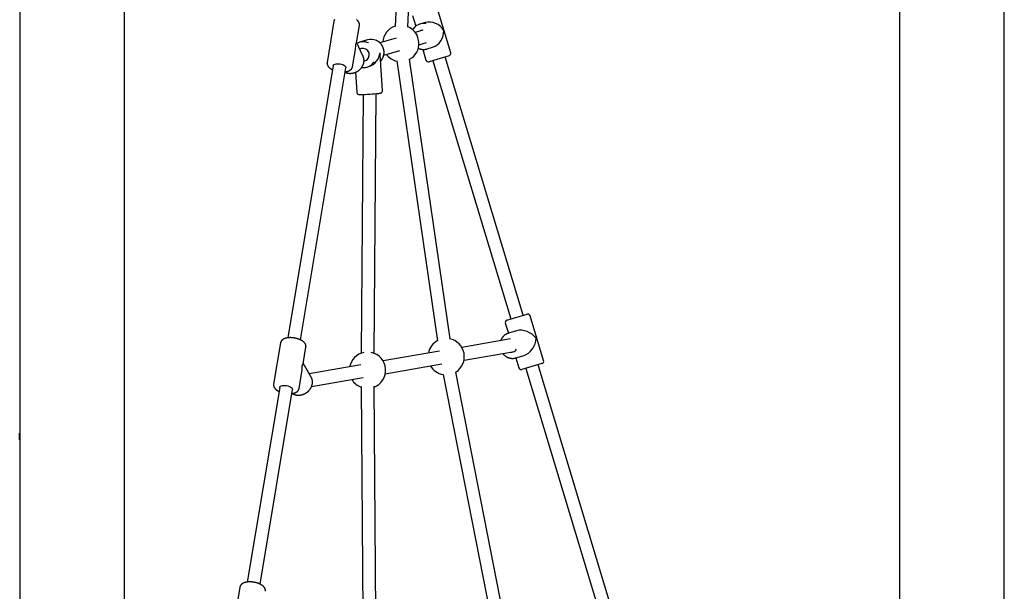
# Model space of a CAD drawing. Extents: x -4817 to 15777, y -2840 to 3504.
# Drawn here: x 8410 to 9630, y -986 to -277 of the extents above; entities that cross this region are included whole.
import ezdxf

# ---------------------------------------------------------------- set-up
doc = ezdxf.new("R2010")
doc.units = 0

msp = doc.modelspace()

# ---------------------------------------------------------------- linework, layer by layer
at = {"color": 7, "linetype": 'Continuous'}
for p, q in [((9629.7, -1687), (9629.7, 1690.2)), ((8409.7, 1168.2), (8409.7, -1708.6)), ((8890.8, -286.3), (8914.7, 251.1)), ((8894, 146.9), (8874.8, -285.6)), ((8539.7, -1890.1), (8539.7, -251)), ((9499.7, -251), (9499.7, -1969)), ((8943.8, -318), (8927, -262.5)), ((8799, -278.8), (8790.5, -330.1)), ((8896.4, -271.8), (8900.4, -285.2)), ((8827, -305.6), (8830.6, -284.1)), ((8909.3, -289.9), (8899.7, -292.8)), ((8912, -280.6), (8905.4, -282.6)), ((8835.1, -322.5), (8827.1, -304.9)), ((8840.7, -302.1), (8830.9, -305.1)), ((8876, -299.9), (8856.1, -305.9)), ((8822.1, -335.3), (8825.7, -313.8)), ((8832.7, -312.9), (8831, -313.4)), ((8860.7, -321.2), (8880.6, -315.2)), ((8904.3, -308.1), (8913.9, -305.2)), ((8909.1, -313.8), (8913.1, -327.3)), ((8914.7, -313.2), (8921.3, -311.3)), ((8836.2, -328.5), (8837.3, -328.2)), ((8859.1, -364.9), (8856.5, -320.8)), ((8876.9, -328.2), (8927.2, -675.2)), ((8943, -672.9), (8892.8, -325.9)), ((8926.5, -326.4), (8916.9, -329.3)), ((8921.7, -327.9), (9018.2, -648.1)), ((8941.8, -321.8), (8926.5, -326.4)), ((9033.6, -643.5), (8937, -323.2)), ((8798, -334), (8742, -671.5)), ((8757.7, -674.1), (8813.8, -336.6)), ((8840.1, -335.7), (8842.4, -335.1)), ((8825.7, -342.3), (8827.2, -366.8)), ((8835.2, -369.7), (8832.8, -690.6)), ((8848.8, -690.7), (8851.2, -368.8)), ((9021.7, -647.1), (9038.3, -642.1)), ((9058.8, -699.6), (9042.1, -644.1)), ((9011.4, -653.3), (9015.2, -665.8)), ((9013.4, -649.6), (9021.7, -647.1)), ((9025.3, -662.7), (9015.3, -665.7)), ((9015.3, -665.7), (9016.2, -665.5)), ((8732.8, -677.8), (8724.3, -729)), ((8760.9, -703.9), (8764.4, -683.1)), ((9017.9, -672.9), (8957.5, -683.4)), ((8929.9, -688.1), (8860, -700.2)), ((8960.2, -699.1), (9022.9, -688.3)), ((9024.6, -696.4), (9034.6, -693.4)), ((8770.8, -720.2), (8761.1, -703.1)), ((8832.4, -705), (8768.5, -716)), ((8862.7, -716), (8932.6, -703.9)), ((9024.4, -696.4), (9028.2, -708.9)), ((9056.8, -703.4), (9040.2, -708.4)), ((9154.3, -1043.9), (9052, -704.8)), ((8755.9, -734.3), (8759.3, -713.5)), ((8934.3, -716.9), (8999.4, -1048.2)), ((9015.1, -1045.1), (8950, -713.9)), ((9040.2, -708.4), (9031.9, -710.9)), ((9036.7, -709.4), (9139, -1048.5)), ((8771.4, -731.8), (8835.1, -720.8)), ((8832.8, -731.7), (8835.1, -1026.3)), ((8851.1, -1026.1), (8848.8, -731.6)), ((8731.8, -733), (8691.7, -974.3)), ((8707.5, -976.9), (8747.5, -735.6)), ((8409.7, -789.8), (8409.6, -789.9)), ((8409.6, -797.9), (8409.7, -797.9)), ((8682.6, -980.6), (8674.1, -1031.8))]:
    msp.add_line(p, q, dxfattribs=at)
for points in [[(8799.7, -277), (8799.6, -277.1), (8799.5, -277.3), (8799.5, -277.4), (8799.4, -277.5), (8799.4, -277.6), (8799.3, -277.8), (8799.3, -277.9), (8799.2, -278), (8799.2, -278.1), (8799.2, -278.2), (8799.1, -278.3), (8799.1, -278.4), (8799.1, -278.5), (8799.1, -278.6), (8799.1, -278.8), (8799.1, -278.9)], [(8830.6, -284.2), (8830.6, -284.1), (8830.6, -284), (8830.6, -283.9), (8830.6, -283.8), (8830.6, -283.8), (8830.7, -283.7), (8830.7, -283.6), (8830.7, -283.5), (8830.7, -283.4), (8830.7, -283.3), (8830.7, -283.1), (8830.7, -283), (8830.7, -282.9), (8830.7, -282.8), (8830.6, -282.6), (8830.6, -282.5), (8830.6, -282.3), (8830.6, -282.2), (8830.6, -282), (8830.5, -281.9), (8830.5, -281.7), (8830.4, -281.6), (8830.4, -281.4), (8830.3, -281.2), (8830.3, -281.1), (8830.2, -280.9), (8830.2, -280.8), (8830.1, -280.6), (8830, -280.5), (8829.9, -280.3), (8829.9, -280.2), (8829.8, -280), (8829.7, -279.9), (8829.6, -279.7), (8829.5, -279.6), (8829.4, -279.4), (8829.3, -279.3), (8829.2, -279.1), (8829.1, -279), (8829, -278.8), (8828.8, -278.7), (8828.7, -278.5), (8828.6, -278.4), (8828.4, -278.2), (8828.3, -278.1), (8828.1, -278), (8828, -277.8), (8827.8, -277.7), (8827.7, -277.5), (8827.5, -277.4), (8827.3, -277.3), (8827.2, -277.1), (8827, -277)], [(8898.4, -287.1), (8898.3, -287.2), (8898.2, -287.3), (8898.1, -287.5), (8898, -287.6), (8897.9, -287.7), (8897.7, -287.9), (8897.6, -288), (8897.5, -288.2), (8897.4, -288.3), (8897.3, -288.5), (8897.2, -288.6), (8897.1, -288.8), (8896.9, -289), (8896.8, -289.2), (8896.7, -289.3), (8896.6, -289.5)], [(8858.6, -326.3), (8858.7, -326.1), (8858.8, -325.8), (8859, -325.6), (8859.1, -325.4), (8859.2, -325.1), (8859.4, -324.9), (8859.5, -324.7), (8859.6, -324.4), (8859.7, -324.2), (8859.8, -323.9), (8859.9, -323.7), (8860.1, -323.4), (8860.1, -323.2), (8860.2, -322.9), (8860.3, -322.7), (8860.4, -322.4), (8860.5, -322.1), (8860.6, -321.9), (8860.6, -321.6), (8860.7, -321.3), (8860.8, -321), (8860.8, -320.8), (8860.9, -320.5), (8860.9, -320.2), (8861, -319.9), (8861, -319.7), (8861, -319.4), (8861.1, -319.1), (8861.1, -318.8), (8861.1, -318.5), (8861.1, -318.3), (8861.1, -318), (8861.1, -317.7), (8861.1, -317.4), (8861.1, -317.1), (8861.1, -316.9), (8861.1, -316.6), (8861.1, -316.3), (8861.1, -316), (8861, -315.7), (8861, -315.5), (8861, -315.2), (8860.9, -314.9), (8860.9, -314.6), (8860.8, -314.4), (8860.8, -314.1), (8860.7, -313.8), (8860.6, -313.5), (8860.6, -313.3), (8860.5, -313), (8860.4, -312.7), (8860.3, -312.4), (8860.2, -312.2), (8860.1, -311.9), (8860, -311.7), (8859.9, -311.4), (8859.8, -311.1), (8859.7, -310.9), (8859.6, -310.6), (8859.5, -310.4), (8859.3, -310.1), (8859.2, -309.9), (8859.1, -309.6), (8858.9, -309.4), (8858.8, -309.1), (8858.6, -308.9), (8858.5, -308.7), (8858.3, -308.4), (8858.2, -308.2), (8858, -308), (8857.8, -307.7), (8857.6, -307.5), (8857.5, -307.3), (8857.3, -307.1), (8857.1, -306.9), (8856.9, -306.7), (8856.7, -306.5), (8856.5, -306.3), (8856.3, -306.1), (8856.1, -305.9), (8855.9, -305.7), (8855.7, -305.5), (8855.5, -305.3), (8855.3, -305.1), (8855.1, -305), (8854.9, -304.8), (8854.7, -304.6), (8854.5, -304.5), (8854.3, -304.3), (8854.1, -304.2), (8853.9, -304.1), (8853.7, -303.9), (8853.5, -303.8), (8853.3, -303.7), (8853.1, -303.6), (8853, -303.5), (8852.8, -303.4), (8852.6, -303.3), (8852.4, -303.2), (8852.3, -303.2), (8852.1, -303.1), (8852, -303), (8851.8, -303), (8851.7, -302.9)], [(8903.4, -312.3), (8903.5, -312.4), (8903.6, -312.4), (8903.7, -312.5), (8903.9, -312.5), (8904, -312.6), (8904.1, -312.7), (8904.2, -312.7), (8904.4, -312.8), (8904.5, -312.9), (8904.7, -312.9), (8904.9, -313), (8905.1, -313), (8905.3, -313.1), (8905.5, -313.2), (8905.7, -313.2), (8905.9, -313.3), (8906.2, -313.4), (8906.4, -313.4), (8906.6, -313.5), (8906.9, -313.5), (8907.2, -313.6), (8907.4, -313.6), (8907.7, -313.7), (8908, -313.7), (8908.3, -313.8), (8908.5, -313.8), (8908.8, -313.8), (8909.1, -313.9), (8909.4, -313.9), (8909.6, -313.9), (8909.9, -313.9), (8910.2, -313.9), (8910.5, -313.9), (8910.7, -313.9), (8911, -313.9), (8911.3, -313.9), (8911.5, -313.9), (8911.8, -313.8), (8912, -313.8), (8912.2, -313.8), (8912.5, -313.7), (8912.7, -313.7), (8912.9, -313.7), (8913.1, -313.6), (8913.3, -313.6), (8913.4, -313.6), (8913.6, -313.5), (8913.7, -313.5), (8913.9, -313.5), (8914, -313.4), (8914.1, -313.4), (8914.2, -313.4), (8914.3, -313.3), (8914.5, -313.3), (8914.6, -313.3), (8914.7, -313.2)], [(8812.8, -342.3), (8812.9, -342.3), (8813, -342.4), (8813.1, -342.4), (8813.2, -342.5), (8813.3, -342.5), (8813.5, -342.6), (8813.6, -342.6), (8813.7, -342.7), (8813.9, -342.7), (8814, -342.8), (8814.2, -342.8), (8814.3, -342.9), (8814.5, -342.9), (8814.7, -343), (8814.9, -343), (8815.2, -343.1), (8815.4, -343.1), (8815.6, -343.2), (8815.9, -343.2), (8816.1, -343.3), (8816.4, -343.3), (8816.6, -343.4), (8816.9, -343.4), (8817.2, -343.5), (8817.4, -343.5), (8817.7, -343.5), (8818, -343.5), (8818.3, -343.6), (8818.5, -343.6), (8818.8, -343.6), (8819.1, -343.6), (8819.3, -343.6), (8819.6, -343.6), (8819.9, -343.6), (8820.2, -343.5), (8820.5, -343.5), (8820.7, -343.5), (8821, -343.5), (8821.3, -343.4), (8821.6, -343.4), (8821.8, -343.4), (8822.1, -343.3), (8822.4, -343.3), (8822.7, -343.2), (8822.9, -343.1), (8823.2, -343.1), (8823.5, -343), (8823.8, -342.9), (8824, -342.9), (8824.3, -342.8), (8824.6, -342.7), (8824.8, -342.6), (8825.1, -342.5), (8825.4, -342.4), (8825.6, -342.3), (8825.9, -342.2), (8826.1, -342.1), (8826.4, -342), (8826.7, -341.9), (8826.9, -341.7), (8827.2, -341.6), (8827.4, -341.5), (8827.7, -341.3), (8827.9, -341.2), (8828.2, -341.1), (8828.4, -340.9), (8828.6, -340.8), (8828.9, -340.6), (8829.1, -340.5), (8829.3, -340.3), (8829.6, -340.1), (8829.8, -340), (8830, -339.8), (8830.2, -339.6), (8830.5, -339.4), (8830.7, -339.3), (8830.9, -339.1), (8831.1, -338.9), (8831.3, -338.7), (8831.5, -338.5), (8831.7, -338.3), (8831.9, -338.1), (8832.1, -337.9), (8832.3, -337.7), (8832.5, -337.5), (8832.6, -337.3), (8832.8, -337.1), (8833, -336.9), (8833.2, -336.6), (8833.3, -336.4), (8833.5, -336.2), (8833.7, -336), (8833.8, -335.7), (8834, -335.5), (8834.1, -335.3), (8834.2, -335), (8834.4, -334.8), (8834.5, -334.6), (8834.6, -334.3), (8834.8, -334.1), (8834.9, -333.8), (8835, -333.6), (8835.1, -333.3), (8835.2, -333.1), (8835.3, -332.9), (8835.4, -332.6), (8835.5, -332.4), (8835.6, -332.1), (8835.7, -331.8), (8835.7, -331.6), (8835.8, -331.3), (8835.9, -331.1), (8835.9, -330.8), (8836, -330.6), (8836, -330.3), (8836.1, -330.1), (8836.1, -329.8), (8836.2, -329.5), (8836.2, -329.3), (8836.2, -329), (8836.2, -328.8), (8836.3, -328.5), (8836.3, -328.2), (8836.3, -328), (8836.3, -327.7), (8836.3, -327.5), (8836.3, -327.2), (8836.3, -327), (8836.2, -326.7), (8836.2, -326.5), (8836.2, -326.2), (8836.2, -326), (8836.1, -325.7), (8836.1, -325.5), (8836, -325.2), (8836, -325), (8835.9, -324.8), (8835.9, -324.6), (8835.8, -324.4), (8835.8, -324.2), (8835.7, -324), (8835.7, -323.8), (8835.6, -323.6), (8835.6, -323.5), (8835.5, -323.3), (8835.4, -323.1), (8835.4, -323), (8835.3, -322.8), (8835.2, -322.7), (8835.2, -322.5), (8835.1, -322.4), (8835, -322.3)], [(8857, -328.3), (8858.2, -326.8), (8858.5, -326.3)], [(8790.6, -330.1), (8790.5, -330.2), (8790.5, -330.3), (8790.5, -330.4), (8790.5, -330.6), (8790.5, -330.7), (8790.5, -330.8), (8790.4, -330.9), (8790.4, -331), (8790.4, -331.2), (8790.4, -331.3), (8790.5, -331.4), (8790.5, -331.6), (8790.5, -331.7), (8790.5, -331.8), (8790.5, -332), (8790.6, -332.1), (8790.6, -332.3), (8790.6, -332.4), (8790.7, -332.6), (8790.7, -332.8), (8790.8, -332.9), (8790.8, -333.1), (8790.9, -333.2), (8791, -333.4), (8791, -333.5), (8791.1, -333.7), (8791.2, -333.8), (8791.3, -334), (8791.3, -334.1), (8791.4, -334.3), (8791.5, -334.4), (8791.6, -334.6), (8791.7, -334.7), (8791.8, -334.9), (8791.9, -335), (8792, -335.2), (8792.2, -335.3), (8792.3, -335.5), (8792.4, -335.6), (8792.6, -335.8), (8792.7, -335.9), (8792.8, -336.1), (8793, -336.2), (8793.1, -336.3), (8793.3, -336.5), (8793.4, -336.6), (8793.6, -336.8), (8793.8, -336.9), (8793.9, -337), (8794.1, -337.2), (8794.3, -337.3), (8794.5, -337.4), (8794.7, -337.5), (8794.8, -337.7), (8795, -337.8), (8795.2, -337.9), (8795.3, -338), (8795.5, -338.1), (8795.7, -338.2), (8795.8, -338.3), (8795.9, -338.4), (8796.1, -338.5), (8796.2, -338.5), (8796.3, -338.6), (8796.5, -338.7), (8796.6, -338.7), (8796.7, -338.8), (8796.8, -338.8), (8796.9, -338.9), (8797, -338.9), (8797.1, -338.9), (8797.2, -339)], [(8798, -334), (8798.1, -333.7), (8798.5, -333), (8799.3, -332.4), (8800.4, -332), (8801.8, -331.7), (8803.3, -331.6), (8805, -331.6), (8806.7, -331.9), (8808.4, -332.3), (8809.9, -332.8), (8811.3, -333.4), (8812.4, -334.2), (8813.2, -335), (8813.7, -335.8), (8813.8, -336.6), (8813.8, -336.6)], [(8812.9, -341.6), (8813.1, -341.6), (8813.3, -341.5), (8813.5, -341.5), (8813.7, -341.5), (8813.9, -341.5), (8814.1, -341.4), (8814.3, -341.4), (8814.5, -341.4), (8814.7, -341.3), (8814.9, -341.3), (8815.1, -341.2), (8815.3, -341.2), (8815.5, -341.1), (8815.7, -341.1), (8815.9, -341), (8816.1, -340.9), (8816.3, -340.9), (8816.6, -340.8), (8816.8, -340.7), (8817, -340.7), (8817.2, -340.6), (8817.4, -340.5), (8817.6, -340.4), (8817.8, -340.3), (8818, -340.2), (8818.1, -340.1), (8818.3, -340), (8818.5, -339.9), (8818.7, -339.8), (8818.9, -339.7), (8819, -339.6), (8819.2, -339.5), (8819.3, -339.4), (8819.5, -339.3), (8819.6, -339.2), (8819.8, -339.1), (8819.9, -339), (8820.1, -338.9), (8820.2, -338.7), (8820.3, -338.6), (8820.4, -338.5), (8820.6, -338.4), (8820.7, -338.2), (8820.8, -338.1), (8820.9, -338), (8821, -337.8), (8821.1, -337.7), (8821.2, -337.6), (8821.3, -337.4), (8821.4, -337.3), (8821.4, -337.2), (8821.5, -337), (8821.6, -336.9), (8821.6, -336.8), (8821.7, -336.6), (8821.8, -336.5), (8821.8, -336.3), (8821.9, -336.2), (8821.9, -336.1), (8821.9, -335.9), (8822, -335.8), (8822, -335.6), (8822, -335.5), (8822.1, -335.3)], [(8833.4, -336.2), (8833.6, -336.3), (8833.7, -336.3), (8833.8, -336.3), (8834, -336.3), (8834.1, -336.3), (8834.2, -336.4), (8834.4, -336.4), (8834.5, -336.4), (8834.6, -336.4), (8834.7, -336.4), (8834.9, -336.4), (8835, -336.4), (8835.1, -336.4), (8835.2, -336.4), (8835.4, -336.4), (8835.5, -336.4), (8835.6, -336.4), (8835.7, -336.4), (8835.8, -336.4), (8835.9, -336.4), (8836, -336.4), (8836.2, -336.4), (8836.3, -336.4), (8836.4, -336.4)], [(8854.9, -368.4), (8855, -368.4), (8855.1, -368.4), (8855.2, -368.4), (8855.3, -368.3), (8855.3, -368.3), (8855.4, -368.3), (8855.5, -368.3), (8855.6, -368.3), (8855.6, -368.3), (8855.7, -368.3), (8855.8, -368.3), (8855.9, -368.3), (8855.9, -368.2), (8856, -368.2), (8856.1, -368.2), (8856.1, -368.2), (8856.2, -368.2), (8856.3, -368.2), (8856.3, -368.2), (8856.4, -368.1), (8856.5, -368.1), (8856.5, -368.1), (8856.6, -368.1), (8856.7, -368.1), (8856.7, -368.1), (8856.8, -368), (8856.8, -368), (8856.9, -368), (8856.9, -368), (8857, -368), (8857.1, -368), (8857.1, -367.9), (8857.2, -367.9), (8857.2, -367.9), (8857.3, -367.9), (8857.3, -367.8), (8857.4, -367.8), (8857.5, -367.8), (8857.5, -367.7), (8857.6, -367.7), (8857.7, -367.7), (8857.7, -367.6), (8857.8, -367.6), (8857.8, -367.5), (8857.9, -367.5), (8858, -367.4), (8858, -367.4), (8858.1, -367.3), (8858.2, -367.3), (8858.2, -367.2), (8858.3, -367.1), (8858.4, -367.1), (8858.4, -367), (8858.5, -366.9), (8858.5, -366.8), (8858.6, -366.8), (8858.7, -366.7), (8858.7, -366.6), (8858.8, -366.5), (8858.8, -366.4), (8858.8, -366.3), (8858.9, -366.2), (8858.9, -366.1), (8859, -366.1), (8859, -366), (8859, -365.9), (8859, -365.8), (8859.1, -365.7), (8859.1, -365.6), (8859.1, -365.5), (8859.1, -365.5), (8859.1, -365.4), (8859.1, -365.3), (8859.1, -365.3), (8859.1, -365.2), (8859.1, -365.1), (8859.1, -365.1), (8859.1, -365), (8859.1, -364.9), (8859.1, -364.9)], [(8827.2, -366.8), (8827.2, -366.8), (8827.2, -366.9), (8827.2, -367), (8827.2, -367.1), (8827.2, -367.1), (8827.2, -367.2), (8827.2, -367.3), (8827.3, -367.4), (8827.3, -367.5), (8827.3, -367.5), (8827.3, -367.6), (8827.4, -367.7), (8827.4, -367.8), (8827.4, -367.9), (8827.5, -368), (8827.5, -368), (8827.6, -368.1), (8827.6, -368.2), (8827.7, -368.3), (8827.7, -368.4), (8827.8, -368.4), (8827.9, -368.5), (8827.9, -368.6), (8828, -368.6), (8828, -368.7), (8828.1, -368.8), (8828.2, -368.8), (8828.2, -368.9), (8828.3, -368.9), (8828.3, -369), (8828.4, -369), (8828.5, -369.1), (8828.5, -369.1), (8828.6, -369.2), (8828.7, -369.2), (8828.7, -369.2), (8828.8, -369.3), (8828.9, -369.3), (8828.9, -369.3), (8829, -369.4), (8829, -369.4), (8829.1, -369.4), (8829.1, -369.4), (8829.2, -369.4), (8829.3, -369.5), (8829.3, -369.5), (8829.4, -369.5), (8829.4, -369.5), (8829.5, -369.5), (8829.5, -369.5), (8829.6, -369.6), (8829.6, -369.6), (8829.7, -369.6), (8829.7, -369.6), (8829.8, -369.6), (8829.8, -369.6), (8829.9, -369.6), (8829.9, -369.6), (8830, -369.6), (8830, -369.6), (8830.1, -369.7), (8830.1, -369.7), (8830.2, -369.7), (8830.3, -369.7), (8830.3, -369.7), (8830.4, -369.7), (8830.5, -369.7), (8830.5, -369.7), (8830.6, -369.7), (8830.7, -369.7), (8830.8, -369.7), (8830.8, -369.7), (8830.9, -369.7), (8831, -369.7), (8831, -369.7), (8831.1, -369.7), (8831.2, -369.7), (8831.2, -369.7), (8831.3, -369.7), (8831.4, -369.7), (8831.4, -369.7), (8831.5, -369.7), (8831.6, -369.7), (8831.6, -369.7), (8831.7, -369.7), (8831.8, -369.7), (8831.8, -369.7), (8831.9, -369.7)], [(9016.3, -665.5), (9016, -665.6), (9015.8, -665.6), (9015.6, -665.7), (9015.4, -665.7), (9015.2, -665.8), (9015, -665.9), (9014.7, -665.9), (9014.5, -666), (9014.3, -666.1), (9014.1, -666.2), (9013.9, -666.3), (9013.6, -666.4), (9013.4, -666.5), (9013.2, -666.6), (9013, -666.7), (9012.7, -666.8), (9012.5, -666.9), (9012.3, -667.1), (9012.1, -667.2), (9011.8, -667.3), (9011.6, -667.5), (9011.4, -667.6), (9011.2, -667.8), (9010.9, -667.9), (9010.7, -668.1), (9010.5, -668.2), (9010.3, -668.4), (9010.1, -668.6), (9009.9, -668.8), (9009.7, -668.9), (9009.5, -669.1), (9009.3, -669.3), (9009.1, -669.5), (9008.9, -669.7), (9008.7, -669.9), (9008.6, -670.1), (9008.4, -670.3), (9008.2, -670.5), (9008, -670.7), (9007.9, -670.9), (9007.7, -671.2), (9007.6, -671.4), (9007.4, -671.6), (9007.3, -671.8), (9007.1, -672), (9007, -672.2), (9006.8, -672.5), (9006.7, -672.7), (9006.6, -672.9), (9006.5, -673.1), (9006.4, -673.2), (9006.3, -673.4), (9006.2, -673.6), (9006.1, -673.8), (9006.1, -673.9), (9006, -674.1), (9005.9, -674.2), (9005.9, -674.3), (9005.8, -674.5), (9005.8, -674.6), (9005.8, -674.7), (9005.7, -674.8), (9005.7, -674.9), (9005.6, -675.1)], [(8764.3, -683.1), (8764.4, -683), (8764.4, -682.8), (8764.4, -682.7), (8764.4, -682.6), (8764.4, -682.5), (8764.4, -682.4), (8764.5, -682.2), (8764.5, -682.1), (8764.5, -682), (8764.5, -681.9), (8764.4, -681.7), (8764.4, -681.6), (8764.4, -681.4), (8764.4, -681.3), (8764.4, -681.2), (8764.3, -681), (8764.3, -680.9), (8764.3, -680.7), (8764.2, -680.5), (8764.2, -680.4), (8764.1, -680.2), (8764.1, -680.1), (8764, -679.9), (8764, -679.8), (8763.9, -679.6), (8763.8, -679.5), (8763.7, -679.3), (8763.7, -679.2), (8763.6, -679), (8763.5, -678.9), (8763.4, -678.7), (8763.3, -678.6), (8763.2, -678.4), (8763.1, -678.3), (8763, -678.1), (8762.9, -678), (8762.7, -677.8), (8762.6, -677.7), (8762.5, -677.5), (8762.4, -677.4), (8762.2, -677.2), (8762.1, -677.1), (8761.9, -676.9), (8761.8, -676.8), (8761.6, -676.7), (8761.5, -676.5), (8761.3, -676.4), (8761.1, -676.2), (8761, -676.1), (8760.8, -676), (8760.6, -675.8), (8760.4, -675.7), (8760.2, -675.6), (8760.1, -675.4), (8759.9, -675.3), (8759.7, -675.2), (8759.5, -675.1), (8759.2, -674.9), (8759, -674.8), (8758.8, -674.7), (8758.6, -674.6), (8758.4, -674.5), (8758.2, -674.3), (8757.9, -674.2), (8757.7, -674.1), (8757.5, -674), (8757.2, -673.9), (8757, -673.8), (8756.8, -673.7), (8756.5, -673.6), (8756.3, -673.5), (8756, -673.4), (8755.8, -673.3), (8755.5, -673.2), (8755.3, -673.1), (8755, -673), (8754.8, -672.9), (8754.5, -672.8), (8754.3, -672.8), (8754, -672.7), (8753.7, -672.6), (8753.5, -672.5), (8753.2, -672.5), (8752.9, -672.4), (8752.7, -672.3), (8752.4, -672.3), (8752.1, -672.2), (8751.9, -672.1), (8751.6, -672.1), (8751.3, -672), (8751.1, -672), (8750.8, -671.9), (8750.5, -671.8), (8750.2, -671.8), (8750, -671.8), (8749.7, -671.7), (8749.4, -671.7), (8749.1, -671.6), (8748.9, -671.6), (8748.6, -671.6), (8748.3, -671.5), (8748, -671.5), (8747.8, -671.5), (8747.5, -671.4), (8747.2, -671.4), (8747, -671.4), (8746.7, -671.4), (8746.4, -671.4), (8746.1, -671.4), (8745.9, -671.4), (8745.6, -671.3), (8745.3, -671.3), (8745.1, -671.3), (8744.8, -671.3), (8744.5, -671.3), (8744.3, -671.3), (8744, -671.4), (8743.7, -671.4), (8743.5, -671.4), (8743.2, -671.4), (8743, -671.4), (8742.7, -671.4), (8742.4, -671.5), (8742.2, -671.5), (8741.9, -671.5), (8741.7, -671.6), (8741.4, -671.6), (8741.2, -671.6), (8740.9, -671.7), (8740.7, -671.7), (8740.4, -671.8), (8740.2, -671.8), (8740, -671.9), (8739.7, -671.9), (8739.5, -672), (8739.3, -672), (8739, -672.1), (8738.8, -672.2), (8738.6, -672.2), (8738.4, -672.3), (8738.1, -672.4), (8737.9, -672.5), (8737.7, -672.5), (8737.5, -672.6), (8737.3, -672.7), (8737.1, -672.8), (8736.9, -672.9), (8736.7, -673), (8736.5, -673.1), (8736.3, -673.2), (8736.2, -673.3), (8736, -673.4), (8735.8, -673.5), (8735.7, -673.6), (8735.5, -673.7), (8735.3, -673.9), (8735.2, -674), (8735, -674.1), (8734.9, -674.2), (8734.8, -674.3), (8734.6, -674.5), (8734.5, -674.6), (8734.4, -674.7), (8734.3, -674.8), (8734.2, -675), (8734.1, -675.1), (8733.9, -675.2), (8733.8, -675.4), (8733.8, -675.5), (8733.7, -675.6), (8733.6, -675.8), (8733.5, -675.9), (8733.4, -676.1), (8733.3, -676.2), (8733.3, -676.4), (8733.2, -676.5), (8733.1, -676.7), (8733.1, -676.8), (8733, -677), (8733, -677.2), (8732.9, -677.3), (8732.9, -677.5), (8732.9, -677.6), (8732.8, -677.8)], [(9008.2, -690.9), (9008.3, -691), (9008.4, -691.1), (9008.5, -691.3), (9008.6, -691.4), (9008.7, -691.5), (9008.8, -691.7), (9008.9, -691.8), (9009.1, -692), (9009.2, -692.1), (9009.3, -692.3), (9009.5, -692.4), (9009.7, -692.6), (9009.8, -692.7), (9010, -692.9), (9010.2, -693), (9010.4, -693.2), (9010.6, -693.4), (9010.8, -693.5), (9011, -693.7), (9011.2, -693.9), (9011.4, -694), (9011.6, -694.2), (9011.8, -694.3), (9012.1, -694.5), (9012.3, -694.6), (9012.5, -694.8), (9012.8, -694.9), (9013, -695.1), (9013.3, -695.2), (9013.5, -695.3), (9013.8, -695.4), (9014, -695.6), (9014.3, -695.7), (9014.5, -695.8), (9014.8, -695.9), (9015, -696), (9015.3, -696.1), (9015.5, -696.2), (9015.8, -696.3), (9016, -696.4), (9016.3, -696.4), (9016.6, -696.5), (9016.8, -696.6), (9017.1, -696.6), (9017.4, -696.7), (9017.6, -696.7), (9017.9, -696.8), (9018.2, -696.8), (9018.4, -696.9), (9018.7, -696.9), (9019, -696.9), (9019.2, -697), (9019.5, -697), (9019.8, -697), (9020.1, -697), (9020.3, -697), (9020.6, -697), (9020.9, -697), (9021.1, -697), (9021.4, -697), (9021.7, -696.9), (9021.9, -696.9), (9022.2, -696.9), (9022.5, -696.8), (9022.7, -696.8), (9023, -696.7), (9023.3, -696.7), (9023.5, -696.6), (9023.8, -696.6), (9024, -696.5), (9024.3, -696.4), (9024.6, -696.4)], [(8724.3, -729.1), (8724.3, -729.3), (8724.3, -729.5), (8724.3, -729.6), (8724.2, -729.8), (8724.2, -729.9), (8724.2, -730.1), (8724.2, -730.3), (8724.2, -730.4), (8724.3, -730.6), (8724.3, -730.7), (8724.3, -730.9), (8724.3, -731.1), (8724.4, -731.2), (8724.4, -731.4), (8724.4, -731.5), (8724.5, -731.7), (8724.5, -731.8), (8724.6, -732), (8724.7, -732.2), (8724.7, -732.3), (8724.8, -732.5), (8724.9, -732.6), (8724.9, -732.8), (8725, -732.9), (8725.1, -733.1), (8725.2, -733.2), (8725.3, -733.4), (8725.4, -733.5), (8725.5, -733.7), (8725.6, -733.8), (8725.7, -734), (8725.8, -734.1), (8725.9, -734.3), (8726, -734.4), (8726.2, -734.6), (8726.3, -734.7), (8726.4, -734.8), (8726.6, -735), (8726.7, -735.1), (8726.9, -735.3), (8727, -735.4), (8727.2, -735.6), (8727.3, -735.7), (8727.5, -735.8), (8727.7, -736), (8727.8, -736.1), (8728, -736.2), (8728.2, -736.4), (8728.4, -736.5), (8728.5, -736.6), (8728.7, -736.7), (8728.9, -736.8), (8729.1, -736.9), (8729.2, -737), (8729.4, -737.1), (8729.6, -737.2), (8729.7, -737.3), (8729.9, -737.4), (8730.1, -737.5), (8730.3, -737.6), (8730.4, -737.7), (8730.6, -737.8), (8730.8, -737.9), (8730.9, -737.9)], [(8731.8, -733), (8731.8, -732.9), (8732.1, -732.2), (8732.9, -731.6), (8733.9, -731.1), (8735.2, -730.7), (8736.7, -730.6), (8738.3, -730.6), (8740.1, -730.8), (8741.7, -731.1), (8743.3, -731.6), (8744.8, -732.2), (8745.9, -732.9), (8746.8, -733.7), (8747.4, -734.5), (8747.6, -735.3), (8747.5, -735.6)], [(8747.4, -740.5), (8747.5, -740.5), (8747.6, -740.6), (8747.7, -740.7), (8747.8, -740.7), (8747.9, -740.8), (8748, -740.9), (8748.1, -740.9), (8748.3, -741), (8748.4, -741.1), (8748.6, -741.2), (8748.7, -741.2), (8748.9, -741.3), (8749.1, -741.4), (8749.2, -741.5), (8749.4, -741.5), (8749.6, -741.6), (8749.9, -741.7), (8750.1, -741.8), (8750.3, -741.8), (8750.6, -741.9), (8750.8, -742), (8751, -742.1), (8751.3, -742.1), (8751.5, -742.2), (8751.8, -742.2), (8752.1, -742.3), (8752.3, -742.3), (8752.6, -742.4), (8752.8, -742.4), (8753.1, -742.5), (8753.4, -742.5), (8753.6, -742.5), (8753.9, -742.5), (8754.2, -742.6), (8754.4, -742.6), (8754.7, -742.6), (8755, -742.6), (8755.2, -742.6), (8755.5, -742.6), (8755.8, -742.6), (8756.1, -742.6), (8756.3, -742.5), (8756.6, -742.5), (8756.9, -742.5), (8757.2, -742.5), (8757.4, -742.4), (8757.7, -742.4), (8758, -742.3), (8758.2, -742.3), (8758.5, -742.2), (8758.8, -742.2), (8759.1, -742.1), (8759.3, -742), (8759.6, -742), (8759.9, -741.9), (8760.1, -741.8), (8760.4, -741.7), (8760.7, -741.6), (8760.9, -741.5), (8761.2, -741.4), (8761.5, -741.3), (8761.7, -741.2), (8762, -741.1), (8762.2, -741), (8762.5, -740.9), (8762.8, -740.8), (8763, -740.7), (8763.3, -740.5), (8763.5, -740.4), (8763.8, -740.2), (8764, -740.1), (8764.2, -740), (8764.5, -739.8), (8764.7, -739.7), (8765, -739.5), (8765.2, -739.3), (8765.4, -739.2), (8765.7, -739), (8765.9, -738.8), (8766.1, -738.7), (8766.3, -738.5), (8766.5, -738.3), (8766.8, -738.1), (8767, -737.9), (8767.2, -737.8), (8767.4, -737.6), (8767.6, -737.4), (8767.8, -737.2), (8768, -737), (8768.2, -736.8), (8768.4, -736.6), (8768.5, -736.3), (8768.7, -736.1), (8768.9, -735.9), (8769.1, -735.7), (8769.2, -735.5), (8769.4, -735.3), (8769.6, -735), (8769.7, -734.8), (8769.9, -734.6), (8770, -734.3), (8770.2, -734.1), (8770.3, -733.9), (8770.5, -733.6), (8770.6, -733.4), (8770.7, -733.2), (8770.8, -732.9), (8771, -732.7), (8771.1, -732.4), (8771.2, -732.2), (8771.3, -731.9), (8771.4, -731.7), (8771.5, -731.4), (8771.6, -731.2), (8771.7, -730.9), (8771.8, -730.7), (8771.8, -730.4), (8771.9, -730.2), (8772, -729.9), (8772.1, -729.6), (8772.1, -729.4), (8772.2, -729.1), (8772.2, -728.9), (8772.3, -728.6), (8772.3, -728.4), (8772.3, -728.1), (8772.4, -727.8), (8772.4, -727.6), (8772.4, -727.3), (8772.4, -727.1), (8772.4, -726.8), (8772.4, -726.5), (8772.4, -726.3), (8772.4, -726), (8772.4, -725.8), (8772.4, -725.5), (8772.4, -725.3), (8772.4, -725), (8772.3, -724.8), (8772.3, -724.5), (8772.3, -724.3), (8772.2, -724), (8772.2, -723.8), (8772.1, -723.5), (8772.1, -723.3), (8772, -723.1), (8771.9, -722.8), (8771.9, -722.6), (8771.8, -722.4), (8771.7, -722.2), (8771.7, -722), (8771.6, -721.7), (8771.5, -721.5), (8771.4, -721.3), (8771.3, -721.1), (8771.2, -720.9), (8771.1, -720.7), (8771, -720.5), (8770.9, -720.3), (8770.8, -720.1)], [(8746.7, -740.6), (8746.8, -740.6), (8746.9, -740.6), (8747, -740.6), (8747.1, -740.5), (8747.2, -740.5), (8747.3, -740.5), (8747.4, -740.5), (8747.5, -740.5), (8747.7, -740.5), (8747.8, -740.4), (8747.9, -740.4), (8748.1, -740.4), (8748.3, -740.3), (8748.4, -740.3), (8748.6, -740.3), (8748.8, -740.2), (8749, -740.2), (8749.2, -740.1), (8749.4, -740.1), (8749.7, -740), (8749.9, -739.9), (8750.1, -739.9), (8750.3, -739.8), (8750.5, -739.7), (8750.7, -739.6), (8751, -739.6), (8751.2, -739.5), (8751.4, -739.4), (8751.6, -739.3), (8751.8, -739.2), (8751.9, -739.1), (8752.1, -739), (8752.3, -738.9), (8752.5, -738.8), (8752.7, -738.7), (8752.8, -738.6), (8753, -738.5), (8753.1, -738.4), (8753.3, -738.3), (8753.4, -738.2), (8753.6, -738), (8753.7, -737.9), (8753.9, -737.8), (8754, -737.7), (8754.1, -737.6), (8754.2, -737.4), (8754.4, -737.3), (8754.5, -737.2), (8754.6, -737.1), (8754.7, -736.9), (8754.8, -736.8), (8754.9, -736.7), (8755, -736.5), (8755.1, -736.4), (8755.1, -736.3), (8755.2, -736.1), (8755.3, -736), (8755.4, -735.9), (8755.4, -735.7), (8755.5, -735.6), (8755.5, -735.5), (8755.6, -735.4), (8755.6, -735.3), (8755.7, -735.1), (8755.7, -735), (8755.7, -734.9), (8755.8, -734.8), (8755.8, -734.7), (8755.8, -734.6), (8755.8, -734.5), (8755.8, -734.4), (8755.8, -734.3)], [(8714.1, -985.8), (8714.1, -985.7), (8714.1, -985.6), (8714.1, -985.5), (8714.2, -985.4), (8714.2, -985.3), (8714.2, -985.1), (8714.2, -985), (8714.2, -984.9), (8714.2, -984.8), (8714.2, -984.6), (8714.2, -984.5), (8714.2, -984.4), (8714.2, -984.2), (8714.1, -984.1), (8714.1, -983.9), (8714.1, -983.8), (8714.1, -983.6), (8714, -983.5), (8714, -983.3), (8713.9, -983.2), (8713.9, -983), (8713.8, -982.9), (8713.8, -982.7), (8713.7, -982.6), (8713.6, -982.4), (8713.6, -982.3), (8713.5, -982.1), (8713.4, -981.9), (8713.3, -981.8), (8713.2, -981.6), (8713.1, -981.5), (8713.1, -981.3), (8713, -981.2), (8712.8, -981), (8712.7, -980.9), (8712.6, -980.8), (8712.5, -980.6), (8712.4, -980.5), (8712.3, -980.3), (8712.1, -980.2), (8712, -980), (8711.8, -979.9), (8711.7, -979.7), (8711.6, -979.6), (8711.4, -979.5), (8711.2, -979.3), (8711.1, -979.2), (8710.9, -979), (8710.7, -978.9), (8710.6, -978.8), (8710.4, -978.6), (8710.2, -978.5), (8710, -978.4), (8709.8, -978.2), (8709.6, -978.1), (8709.4, -978), (8709.2, -977.9), (8709, -977.7), (8708.8, -977.6), (8708.6, -977.5), (8708.4, -977.4), (8708.2, -977.2), (8707.9, -977.1), (8707.7, -977), (8707.5, -976.9), (8707.2, -976.8), (8707, -976.7), (8706.8, -976.6), (8706.5, -976.5), (8706.3, -976.4), (8706, -976.3), (8705.8, -976.2), (8705.6, -976.1), (8705.3, -976), (8705.1, -975.9), (8704.8, -975.8), (8704.5, -975.7), (8704.3, -975.6), (8704, -975.6), (8703.8, -975.5), (8703.5, -975.4), (8703.2, -975.3), (8703, -975.2), (8702.7, -975.2), (8702.5, -975.1), (8702.2, -975), (8701.9, -975), (8701.6, -974.9), (8701.4, -974.8), (8701.1, -974.8), (8700.8, -974.7), (8700.6, -974.7), (8700.3, -974.6), (8700, -974.6), (8699.7, -974.5), (8699.5, -974.5), (8699.2, -974.5), (8698.9, -974.4), (8698.6, -974.4), (8698.4, -974.3), (8698.1, -974.3), (8697.8, -974.3), (8697.6, -974.3), (8697.3, -974.2), (8697, -974.2), (8696.7, -974.2), (8696.5, -974.2), (8696.2, -974.2), (8695.9, -974.1), (8695.6, -974.1), (8695.4, -974.1), (8695.1, -974.1), (8694.8, -974.1), (8694.6, -974.1), (8694.3, -974.1), (8694, -974.1), (8693.8, -974.1), (8693.5, -974.1), (8693.2, -974.2), (8693, -974.2), (8692.7, -974.2), (8692.5, -974.2), (8692.2, -974.2), (8692, -974.3), (8691.7, -974.3), (8691.5, -974.3), (8691.2, -974.4), (8691, -974.4), (8690.7, -974.4), (8690.5, -974.5), (8690.2, -974.5), (8690, -974.6), (8689.7, -974.6), (8689.5, -974.7), (8689.3, -974.7), (8689, -974.8), (8688.8, -974.9), (8688.6, -974.9), (8688.4, -975), (8688.1, -975.1), (8687.9, -975.2), (8687.7, -975.2), (8687.5, -975.3), (8687.3, -975.4), (8687.1, -975.5), (8686.9, -975.6), (8686.7, -975.7), (8686.5, -975.8), (8686.3, -975.9), (8686.1, -976), (8685.9, -976.1), (8685.8, -976.2), (8685.6, -976.3), (8685.4, -976.4), (8685.3, -976.5), (8685.1, -976.6), (8685, -976.7), (8684.8, -976.9), (8684.7, -977), (8684.5, -977.1), (8684.4, -977.2), (8684.3, -977.3), (8684.2, -977.5), (8684, -977.6), (8683.9, -977.7), (8683.8, -977.9), (8683.7, -978), (8683.6, -978.1), (8683.5, -978.3), (8683.4, -978.4), (8683.3, -978.5), (8683.2, -978.7), (8683.2, -978.8), (8683.1, -979), (8683, -979.1), (8683, -979.2), (8682.9, -979.3), (8682.8, -979.5), (8682.8, -979.6), (8682.8, -979.7), (8682.7, -979.8), (8682.7, -979.9), (8682.7, -980), (8682.6, -980.1), (8682.6, -980.2), (8682.6, -980.2), (8682.6, -980.3), (8682.6, -980.4), (8682.6, -980.4), (8682.6, -980.5), (8682.6, -980.5), (8682.6, -980.6)]]:
    msp.add_lwpolyline(points, dxfattribs=at)
msp.add_lwpolyline([(8409.6, -797.8), (8409.6, -797.4), (8409.6, -796.6), (8409.6, -795.7), (8409.6, -794.5), (8409.6, -793.3), (8409.6, -792.2), (8409.6, -791.2), (8409.6, -790.4), (8409.6, -790), (8409.6, -789.9), (8409.6, -790.1), (8409.6, -790.7), (8409.6, -791.5), (8409.6, -792.6), (8409.6, -793.8), (8409.6, -795), (8409.6, -796), (8409.6, -796.9), (8409.6, -797.6), (8409.6, -797.8)], close=True, dxfattribs=at)
for centre, radius, start, end in [((8881.9, -306.5), 22.5, 108.2815, 175.8726), ((8881.9, -306.5), 22.5, 299.0672, 66.6265), ((8909.8, -297.2), 15.3, 77.1055, 138.1401), ((8909.3, -297.7), 7.61, 96.7307, 116.6695), ((8835.3, -320), 15.6, 65.855, 118.8647), ((8845.2, -317.1), 15.6, 65.7614, 106.6282), ((8834.9, -320.6), 8, 287.3997, 106.0005), ((8835.6, -320.8), 15.6, 272.9746, 327.8659), ((8881.9, -306.5), 22.5, 217.5276, 257.4122), ((8916, -326.4), 3, 196.7792, 286.7792), ((8940.9, -318.9), 3, 286.7792, 16.7792), ((8831, -158.7), 211, 270.2968, 276.4462), ((9039.2, -645), 3, 16.7792, 106.7792), ((9014.3, -652.5), 3, 106.7792, 196.7792), ((8938.1, -694.8), 22.5, 117.1243, 168.9773), ((8938.1, -694.8), 22.5, 301.9414, 79.355), ((8840.6, -711.7), 22.5, 101.1524, 168.9773), ((8840.6, -711.7), 22.5, 291.2798, 77.9735), ((9019.2, -682.1), 7.19, 259.1066, 286.6671), ((9019.1, -682), 7.3, 287.1026, 329.6361), ((8938.1, -694.8), 22.5, 210.6323, 260.2865), ((9056, -700.5), 3, 286.7792, 16.7792), ((9031.1, -708), 3, 196.7792, 286.7792), ((8840.6, -711.7), 22.5, 210.6323, 249.6248)]:
    msp.add_arc(centre, radius, start, end, dxfattribs=at)
for centre, major_axis, ratio, start_param, end_param in [((8920.1, -294.9), (15.6, -8.4), 0.79705, 0.897857, 2.468653), ((8920.1, -294.9), (8.4, 15.6), 0.79705, 3.814532, 5.385328), ((8810.6, -307.1), (-2.8, 21.5), 0.707212, 4.305441, 4.59654), ((8810.6, -307.1), (16.5, 2.2), 0.381776, 5.876238, 6.167336), ((8840.4, -318.9), (10.1, 14.5), 0.841938, 3.958612, 5.292593), ((8840.4, -318.9), (14, -9.8), 0.829373, 0.580204, 0.753777), ((9035.1, -676.5), (16.3, -8.7), 0.703876, 0.957474, 2.52827), ((9035.1, -676.5), (8.7, 16.3), 0.703876, 3.754915, 5.325712), ((8744.3, -706), (-3.8, 21.5), 0.692613, 4.23848, 4.586221), ((8744.3, -706), (16.6, 3), 0.357062, 5.809276, 6.157018)]:
    msp.add_ellipse(centre, major_axis=major_axis, ratio=ratio, start_param=start_param, end_param=end_param, dxfattribs=at)

doc.saveas('drawing.dxf')
